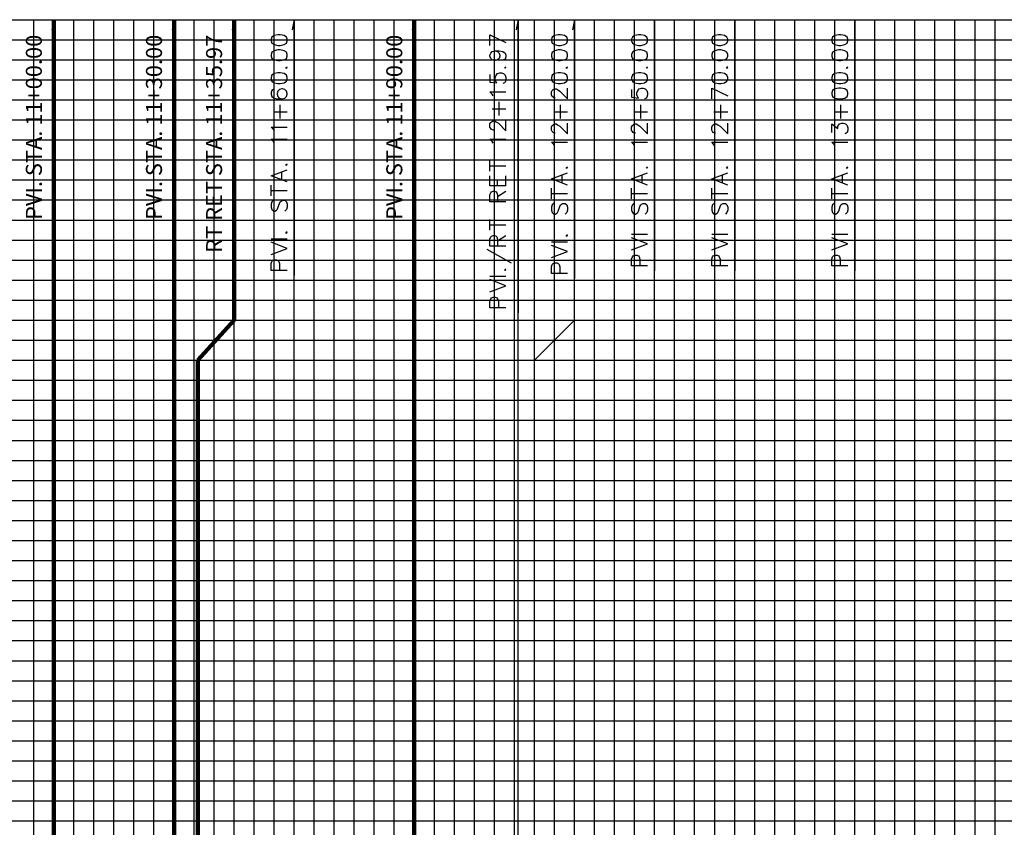
# Model space of a CAD drawing. Units: feet. Extents: x 2033098 to 2053802, y 13689570 to 13695684.
# Drawn here: x 2050691 to 2050937, y 13691896 to 13692097 of the extents above; entities that cross this region are included whole.
import ezdxf

# ---------------------------------------------------------------- set-up
doc = ezdxf.new("R2010")
doc.units = ezdxf.units.FT
doc.header["$MEASUREMENT"] = 0
for name, color, linetype in [('C-PROF-ANNO', 81, 'Continuous'), ('C-PROF-VIEW-GRID-MAJR', 47, 'Continuous'), ('C-PROF-VIEW-GRID-MINR', 49, 'Continuous')]:
    doc.layers.add(name, color=color, linetype=linetype)
doc.styles.add('A_PD-DIMS', font='simplex.shx')
doc.styles.add('SIMPLEX', font='simplex.shx')
doc.dimstyles.new('rw-anot-L80', dxfattribs={"dimtxt": 0.08, "dimasz": 0.1, "dimexe": 0.08, "dimexo": 0.01, "dimgap": 0.02, "dimtad": 0, "dimtih": 1, "dimtoh": 1, "dimdec": 0, "dimrnd": 0.01, "dimzin": 0, "dimdsep": 46, "dimtxsty": 'A_PD-DIMS', "dimcen": 0.08, "dimaunit": 1, "dimadec": 4, "dimazin": 0, "dimtfac": 1, "dimtdec": 0, "dimtofl": 0, "dimtmove": 0, "dimatfit": 3, "dimfxl": 1, "dimtfill": 1, "dimtolj": 1, "dimtzin": 0, "dimarcsym": 0})

msp = doc.modelspace()

# ---------------------------------------------------------------- linework, layer by layer
at = {"layer": 'C-PROF-ANNO', "color": 81, "linetype": 'Continuous', "lineweight": -3}
for p, q in [((2050699.65, 13692097.1), (2050699.15, 13692094.6)), ((2050699.65, 13692097.1), (2050699.65, 13692033.25)), ((2050729.65, 13692097.1), (2050729.15, 13692094.6)), ((2050729.65, 13692097.1), (2050729.65, 13692033.25)), ((2050744.65, 13692097.1), (2050744.15, 13692094.6)), ((2050744.65, 13692097.1), (2050744.65, 13692022.39)), ((2050789.65, 13692097.1), (2050789.15, 13692094.6)), ((2050789.65, 13692097.1), (2050789.65, 13692033.25))]:
    msp.add_line(p, q, dxfattribs=at)
for points in [[(2050759.65, 13692097.1), (2050759.15, 13692094.6)], [(2050759.65, 13692097.1), (2050759.65, 13692033.25)], [(2050759.65, 13691792.21), (2050759.65, 13692097.1)], [(2050815.62, 13692097.1), (2050815.12, 13692094.6)], [(2050815.62, 13692097.1), (2050815.62, 13692023.91)], [(2050815.62, 13691797.07), (2050815.62, 13692097.1)], [(2050829.65, 13692097.1), (2050829.15, 13692094.6)], [(2050829.65, 13692097.1), (2050829.65, 13692032.48)], [(2050829.65, 13692022.1), (2050829.65, 13692097.1)], [(2050849.65, 13692097.1), (2050849.65, 13692034.39)], [(2050849.65, 13691881.46), (2050849.65, 13692097.1)], [(2050869.65, 13692097.1), (2050869.65, 13692034.39)], [(2050869.65, 13691881.46), (2050869.65, 13692097.1)], [(2050899.65, 13692097.1), (2050899.65, 13692034.39)], [(2050899.65, 13691865.23), (2050899.65, 13692097.1)], [(2050754.09, 13692092.78), (2050753.9, 13692092.21)], [(2050753.9, 13692092.21), (2050753.9, 13692091.83)], [(2050753.9, 13692091.83), (2050754.09, 13692091.26)], [(2050754.66, 13692093.16), (2050754.09, 13692092.78)], [(2050755.61, 13692093.35), (2050754.66, 13692093.16)], [(2050756.19, 13692093.35), (2050755.61, 13692093.35)], [(2050757.14, 13692093.16), (2050756.19, 13692093.35)], [(2050757.71, 13692092.78), (2050757.14, 13692093.16)], [(2050757.9, 13692092.21), (2050757.71, 13692092.78)], [(2050757.71, 13692091.26), (2050757.9, 13692091.83)], [(2050757.9, 13692091.83), (2050757.9, 13692092.21)], [(2050808.53, 13692090.69), (2050808.53, 13692093.35)], [(2050808.53, 13692093.35), (2050812.53, 13692091.45)], [(2050824.09, 13692092.78), (2050823.9, 13692092.21)], [(2050823.9, 13692092.21), (2050823.9, 13692091.83)], [(2050823.9, 13692091.83), (2050824.09, 13692091.26)], [(2050824.66, 13692093.16), (2050824.09, 13692092.78)], [(2050825.61, 13692093.35), (2050824.66, 13692093.16)], [(2050826.19, 13692093.35), (2050825.61, 13692093.35)], [(2050827.14, 13692093.16), (2050826.19, 13692093.35)], [(2050827.71, 13692092.78), (2050827.14, 13692093.16)], [(2050827.9, 13692092.21), (2050827.71, 13692092.78)], [(2050827.71, 13692091.26), (2050827.9, 13692091.83)], [(2050827.9, 13692091.83), (2050827.9, 13692092.21)], [(2050844.09, 13692092.78), (2050843.9, 13692092.21)], [(2050843.9, 13692092.21), (2050843.9, 13692091.83)], [(2050843.9, 13692091.83), (2050844.09, 13692091.26)], [(2050844.66, 13692093.16), (2050844.09, 13692092.78)], [(2050845.61, 13692093.35), (2050844.66, 13692093.16)], [(2050846.19, 13692093.35), (2050845.61, 13692093.35)], [(2050847.14, 13692093.16), (2050846.19, 13692093.35)], [(2050847.71, 13692092.78), (2050847.14, 13692093.16)], [(2050847.9, 13692092.21), (2050847.71, 13692092.78)], [(2050847.71, 13692091.26), (2050847.9, 13692091.83)], [(2050847.9, 13692091.83), (2050847.9, 13692092.21)], [(2050864.09, 13692092.78), (2050863.9, 13692092.21)], [(2050863.9, 13692092.21), (2050863.9, 13692091.83)], [(2050863.9, 13692091.83), (2050864.09, 13692091.26)], [(2050864.66, 13692093.16), (2050864.09, 13692092.78)], [(2050865.61, 13692093.35), (2050864.66, 13692093.16)], [(2050866.19, 13692093.35), (2050865.61, 13692093.35)], [(2050867.14, 13692093.16), (2050866.19, 13692093.35)], [(2050867.71, 13692092.78), (2050867.14, 13692093.16)], [(2050867.9, 13692092.21), (2050867.71, 13692092.78)], [(2050867.71, 13692091.26), (2050867.9, 13692091.83)], [(2050867.9, 13692091.83), (2050867.9, 13692092.21)], [(2050894.09, 13692092.78), (2050893.9, 13692092.21)], [(2050893.9, 13692092.21), (2050893.9, 13692091.83)], [(2050893.9, 13692091.83), (2050894.09, 13692091.26)], [(2050894.66, 13692093.16), (2050894.09, 13692092.78)], [(2050895.61, 13692093.35), (2050894.66, 13692093.16)], [(2050896.19, 13692093.35), (2050895.61, 13692093.35)], [(2050897.14, 13692093.16), (2050896.19, 13692093.35)], [(2050897.71, 13692092.78), (2050897.14, 13692093.16)], [(2050897.9, 13692092.21), (2050897.71, 13692092.78)], [(2050897.71, 13692091.26), (2050897.9, 13692091.83)], [(2050897.9, 13692091.83), (2050897.9, 13692092.21)], [(2050754.09, 13692088.97), (2050753.9, 13692088.4)], [(2050754.09, 13692091.26), (2050754.66, 13692090.88)], [(2050754.66, 13692089.35), (2050754.09, 13692088.97)], [(2050754.66, 13692090.88), (2050755.61, 13692090.69)], [(2050755.61, 13692089.54), (2050754.66, 13692089.35)], [(2050755.61, 13692090.69), (2050756.19, 13692090.69)], [(2050756.19, 13692089.54), (2050755.61, 13692089.54)], [(2050756.19, 13692090.69), (2050757.14, 13692090.88)], [(2050757.14, 13692089.35), (2050756.19, 13692089.54)], [(2050757.14, 13692090.88), (2050757.71, 13692091.26)], [(2050757.71, 13692088.97), (2050757.14, 13692089.35)], [(2050757.9, 13692088.4), (2050757.71, 13692088.97)], [(2050808.72, 13692088.78), (2050809.1, 13692089.16)], [(2050809.1, 13692089.16), (2050809.87, 13692089.35)], [(2050809.87, 13692089.35), (2050810.44, 13692089.16)], [(2050809.87, 13692089.35), (2050810.82, 13692089.35)], [(2050810.44, 13692089.16), (2050810.82, 13692088.78)], [(2050810.82, 13692089.35), (2050811.77, 13692089.16)], [(2050811.77, 13692089.16), (2050812.34, 13692088.78)], [(2050824.09, 13692088.97), (2050823.9, 13692088.4)], [(2050824.09, 13692091.26), (2050824.66, 13692090.88)], [(2050824.66, 13692089.35), (2050824.09, 13692088.97)], [(2050824.66, 13692090.88), (2050825.61, 13692090.69)], [(2050825.61, 13692089.54), (2050824.66, 13692089.35)], [(2050825.61, 13692090.69), (2050826.19, 13692090.69)], [(2050826.19, 13692089.54), (2050825.61, 13692089.54)], [(2050826.19, 13692090.69), (2050827.14, 13692090.88)], [(2050827.14, 13692089.35), (2050826.19, 13692089.54)], [(2050827.14, 13692090.88), (2050827.71, 13692091.26)], [(2050827.71, 13692088.97), (2050827.14, 13692089.35)], [(2050827.9, 13692088.4), (2050827.71, 13692088.97)], [(2050844.09, 13692088.97), (2050843.9, 13692088.4)], [(2050844.09, 13692091.26), (2050844.66, 13692090.88)], [(2050844.66, 13692089.35), (2050844.09, 13692088.97)], [(2050844.66, 13692090.88), (2050845.61, 13692090.69)], [(2050845.61, 13692089.54), (2050844.66, 13692089.35)], [(2050845.61, 13692090.69), (2050846.19, 13692090.69)], [(2050846.19, 13692089.54), (2050845.61, 13692089.54)], [(2050846.19, 13692090.69), (2050847.14, 13692090.88)], [(2050847.14, 13692089.35), (2050846.19, 13692089.54)], [(2050847.14, 13692090.88), (2050847.71, 13692091.26)], [(2050847.71, 13692088.97), (2050847.14, 13692089.35)], [(2050847.9, 13692088.4), (2050847.71, 13692088.97)], [(2050864.09, 13692088.97), (2050863.9, 13692088.4)], [(2050864.09, 13692091.26), (2050864.66, 13692090.88)], [(2050864.66, 13692089.35), (2050864.09, 13692088.97)], [(2050864.66, 13692090.88), (2050865.61, 13692090.69)], [(2050865.61, 13692089.54), (2050864.66, 13692089.35)], [(2050865.61, 13692090.69), (2050866.19, 13692090.69)], [(2050866.19, 13692089.54), (2050865.61, 13692089.54)], [(2050866.19, 13692090.69), (2050867.14, 13692090.88)], [(2050867.14, 13692089.35), (2050866.19, 13692089.54)], [(2050867.14, 13692090.88), (2050867.71, 13692091.26)], [(2050867.71, 13692088.97), (2050867.14, 13692089.35)], [(2050867.9, 13692088.4), (2050867.71, 13692088.97)], [(2050894.09, 13692088.97), (2050893.9, 13692088.4)], [(2050894.09, 13692091.26), (2050894.66, 13692090.88)], [(2050894.66, 13692089.35), (2050894.09, 13692088.97)], [(2050894.66, 13692090.88), (2050895.61, 13692090.69)], [(2050895.61, 13692089.54), (2050894.66, 13692089.35)], [(2050895.61, 13692090.69), (2050896.19, 13692090.69)], [(2050896.19, 13692089.54), (2050895.61, 13692089.54)], [(2050896.19, 13692090.69), (2050897.14, 13692090.88)], [(2050897.14, 13692089.35), (2050896.19, 13692089.54)], [(2050897.14, 13692090.88), (2050897.71, 13692091.26)], [(2050897.71, 13692088.97), (2050897.14, 13692089.35)], [(2050897.9, 13692088.4), (2050897.71, 13692088.97)], [(2050753.9, 13692088.4), (2050753.9, 13692088.02)], [(2050753.9, 13692088.02), (2050754.09, 13692087.45)], [(2050754.09, 13692087.45), (2050754.66, 13692087.07)], [(2050754.66, 13692087.07), (2050755.61, 13692086.88)], [(2050755.61, 13692086.88), (2050756.19, 13692086.88)], [(2050756.19, 13692086.88), (2050757.14, 13692087.07)], [(2050757.14, 13692087.07), (2050757.71, 13692087.45)], [(2050757.71, 13692087.45), (2050757.9, 13692088.02)], [(2050757.9, 13692088.02), (2050757.9, 13692088.4)], [(2050808.53, 13692088.21), (2050808.72, 13692088.78)], [(2050808.53, 13692088.02), (2050808.53, 13692088.21)], [(2050808.72, 13692087.45), (2050808.53, 13692088.02)], [(2050809.1, 13692087.07), (2050808.72, 13692087.45)], [(2050809.68, 13692086.88), (2050809.1, 13692087.07)], [(2050809.87, 13692086.88), (2050809.68, 13692086.88)], [(2050810.44, 13692087.07), (2050809.87, 13692086.88)], [(2050810.82, 13692087.45), (2050810.44, 13692087.07)], [(2050810.82, 13692088.78), (2050811.01, 13692088.21)], [(2050811.01, 13692088.02), (2050810.82, 13692087.45)], [(2050811.01, 13692088.21), (2050811.01, 13692088.02)], [(2050812.34, 13692087.26), (2050811.96, 13692087.07)], [(2050812.34, 13692088.78), (2050812.53, 13692088.21)], [(2050812.53, 13692087.83), (2050812.34, 13692087.26)], [(2050812.53, 13692088.21), (2050812.53, 13692087.83)], [(2050823.9, 13692088.4), (2050823.9, 13692088.02)], [(2050823.9, 13692088.02), (2050824.09, 13692087.45)], [(2050824.09, 13692087.45), (2050824.66, 13692087.07)], [(2050824.66, 13692087.07), (2050825.61, 13692086.88)], [(2050825.61, 13692086.88), (2050826.19, 13692086.88)], [(2050826.19, 13692086.88), (2050827.14, 13692087.07)], [(2050827.14, 13692087.07), (2050827.71, 13692087.45)], [(2050827.71, 13692087.45), (2050827.9, 13692088.02)], [(2050827.9, 13692088.02), (2050827.9, 13692088.4)], [(2050843.9, 13692088.4), (2050843.9, 13692088.02)], [(2050843.9, 13692088.02), (2050844.09, 13692087.45)], [(2050844.09, 13692087.45), (2050844.66, 13692087.07)], [(2050844.66, 13692087.07), (2050845.61, 13692086.88)], [(2050845.61, 13692086.88), (2050846.19, 13692086.88)], [(2050846.19, 13692086.88), (2050847.14, 13692087.07)], [(2050847.14, 13692087.07), (2050847.71, 13692087.45)], [(2050847.71, 13692087.45), (2050847.9, 13692088.02)], [(2050847.9, 13692088.02), (2050847.9, 13692088.4)], [(2050863.9, 13692088.4), (2050863.9, 13692088.02)], [(2050863.9, 13692088.02), (2050864.09, 13692087.45)], [(2050864.09, 13692087.45), (2050864.66, 13692087.07)], [(2050864.66, 13692087.07), (2050865.61, 13692086.88)], [(2050865.61, 13692086.88), (2050866.19, 13692086.88)], [(2050866.19, 13692086.88), (2050867.14, 13692087.07)], [(2050867.14, 13692087.07), (2050867.71, 13692087.45)], [(2050867.71, 13692087.45), (2050867.9, 13692088.02)], [(2050867.9, 13692088.02), (2050867.9, 13692088.4)], [(2050893.9, 13692088.4), (2050893.9, 13692088.02)], [(2050893.9, 13692088.02), (2050894.09, 13692087.45)], [(2050894.09, 13692087.45), (2050894.66, 13692087.07)], [(2050894.66, 13692087.07), (2050895.61, 13692086.88)], [(2050895.61, 13692086.88), (2050896.19, 13692086.88)], [(2050896.19, 13692086.88), (2050897.14, 13692087.07)], [(2050897.14, 13692087.07), (2050897.71, 13692087.45)], [(2050897.71, 13692087.45), (2050897.9, 13692088.02)], [(2050897.9, 13692088.02), (2050897.9, 13692088.4)], [(2050757.52, 13692085.16), (2050757.71, 13692084.97)], [(2050757.9, 13692085.16), (2050757.71, 13692085.35)], [(2050757.71, 13692084.97), (2050757.9, 13692085.16)], [(2050812.15, 13692085.16), (2050812.34, 13692084.97)], [(2050812.53, 13692085.16), (2050812.34, 13692085.35)], [(2050812.34, 13692084.97), (2050812.53, 13692085.16)], [(2050827.52, 13692085.16), (2050827.71, 13692084.97)], [(2050827.9, 13692085.16), (2050827.71, 13692085.35)], [(2050827.71, 13692084.97), (2050827.9, 13692085.16)], [(2050847.52, 13692085.16), (2050847.71, 13692084.97)], [(2050847.9, 13692085.16), (2050847.71, 13692085.35)], [(2050847.71, 13692084.97), (2050847.9, 13692085.16)], [(2050867.52, 13692085.16), (2050867.71, 13692084.97)], [(2050867.9, 13692085.16), (2050867.71, 13692085.35)], [(2050867.71, 13692084.97), (2050867.9, 13692085.16)], [(2050897.52, 13692085.16), (2050897.71, 13692084.97)], [(2050897.9, 13692085.16), (2050897.71, 13692085.35)], [(2050897.71, 13692084.97), (2050897.9, 13692085.16)], [(2050754.09, 13692083.26), (2050753.9, 13692082.69)], [(2050753.9, 13692082.69), (2050753.9, 13692082.31)], [(2050753.9, 13692082.31), (2050754.09, 13692081.73)], [(2050754.66, 13692083.64), (2050754.09, 13692083.26)], [(2050754.09, 13692081.73), (2050754.66, 13692081.35)], [(2050755.61, 13692083.83), (2050754.66, 13692083.64)], [(2050756.19, 13692083.83), (2050755.61, 13692083.83)], [(2050757.14, 13692083.64), (2050756.19, 13692083.83)], [(2050757.71, 13692083.26), (2050757.14, 13692083.64)], [(2050757.14, 13692081.35), (2050757.71, 13692081.73)], [(2050757.9, 13692082.69), (2050757.71, 13692083.26)], [(2050757.71, 13692081.73), (2050757.9, 13692082.31)], [(2050757.9, 13692082.31), (2050757.9, 13692082.69)], [(2050808.53, 13692083.45), (2050808.53, 13692081.54)], [(2050808.53, 13692081.54), (2050810.25, 13692081.35)], [(2050809.87, 13692082.69), (2050810.06, 13692083.26)], [(2050809.87, 13692082.12), (2050809.87, 13692082.69)], [(2050810.06, 13692081.54), (2050809.87, 13692082.12)], [(2050810.06, 13692083.26), (2050810.44, 13692083.64)], [(2050810.25, 13692081.35), (2050810.06, 13692081.54)], [(2050810.44, 13692083.64), (2050811.01, 13692083.83)], [(2050811.01, 13692083.83), (2050811.39, 13692083.83)], [(2050811.39, 13692083.83), (2050811.96, 13692083.64)], [(2050811.96, 13692083.64), (2050812.34, 13692083.26)], [(2050812.34, 13692081.54), (2050812.15, 13692081.35)], [(2050812.34, 13692083.26), (2050812.53, 13692082.69)], [(2050812.53, 13692082.12), (2050812.34, 13692081.54)], [(2050812.53, 13692082.69), (2050812.53, 13692082.12)], [(2050824.09, 13692083.26), (2050823.9, 13692082.69)], [(2050823.9, 13692082.69), (2050823.9, 13692082.31)], [(2050823.9, 13692082.31), (2050824.09, 13692081.73)], [(2050824.66, 13692083.64), (2050824.09, 13692083.26)], [(2050824.09, 13692081.73), (2050824.66, 13692081.35)], [(2050825.61, 13692083.83), (2050824.66, 13692083.64)], [(2050826.19, 13692083.83), (2050825.61, 13692083.83)], [(2050827.14, 13692083.64), (2050826.19, 13692083.83)], [(2050827.71, 13692083.26), (2050827.14, 13692083.64)], [(2050827.14, 13692081.35), (2050827.71, 13692081.73)], [(2050827.9, 13692082.69), (2050827.71, 13692083.26)], [(2050827.71, 13692081.73), (2050827.9, 13692082.31)], [(2050827.9, 13692082.31), (2050827.9, 13692082.69)], [(2050844.09, 13692083.26), (2050843.9, 13692082.69)], [(2050843.9, 13692082.69), (2050843.9, 13692082.31)], [(2050843.9, 13692082.31), (2050844.09, 13692081.73)], [(2050844.66, 13692083.64), (2050844.09, 13692083.26)], [(2050844.09, 13692081.73), (2050844.66, 13692081.35)], [(2050845.61, 13692083.83), (2050844.66, 13692083.64)], [(2050846.19, 13692083.83), (2050845.61, 13692083.83)], [(2050847.14, 13692083.64), (2050846.19, 13692083.83)], [(2050847.71, 13692083.26), (2050847.14, 13692083.64)], [(2050847.14, 13692081.35), (2050847.71, 13692081.73)], [(2050847.9, 13692082.69), (2050847.71, 13692083.26)], [(2050847.71, 13692081.73), (2050847.9, 13692082.31)], [(2050847.9, 13692082.31), (2050847.9, 13692082.69)], [(2050864.09, 13692083.26), (2050863.9, 13692082.69)], [(2050863.9, 13692082.69), (2050863.9, 13692082.31)], [(2050863.9, 13692082.31), (2050864.09, 13692081.73)], [(2050864.66, 13692083.64), (2050864.09, 13692083.26)], [(2050864.09, 13692081.73), (2050864.66, 13692081.35)], [(2050865.61, 13692083.83), (2050864.66, 13692083.64)], [(2050866.19, 13692083.83), (2050865.61, 13692083.83)], [(2050867.14, 13692083.64), (2050866.19, 13692083.83)], [(2050867.71, 13692083.26), (2050867.14, 13692083.64)], [(2050867.14, 13692081.35), (2050867.71, 13692081.73)], [(2050867.9, 13692082.69), (2050867.71, 13692083.26)], [(2050867.71, 13692081.73), (2050867.9, 13692082.31)], [(2050867.9, 13692082.31), (2050867.9, 13692082.69)], [(2050894.09, 13692083.26), (2050893.9, 13692082.69)], [(2050893.9, 13692082.69), (2050893.9, 13692082.31)], [(2050893.9, 13692082.31), (2050894.09, 13692081.73)], [(2050894.66, 13692083.64), (2050894.09, 13692083.26)], [(2050894.09, 13692081.73), (2050894.66, 13692081.35)], [(2050895.61, 13692083.83), (2050894.66, 13692083.64)], [(2050896.19, 13692083.83), (2050895.61, 13692083.83)], [(2050897.14, 13692083.64), (2050896.19, 13692083.83)], [(2050897.71, 13692083.26), (2050897.14, 13692083.64)], [(2050897.14, 13692081.35), (2050897.71, 13692081.73)], [(2050897.9, 13692082.69), (2050897.71, 13692083.26)], [(2050897.71, 13692081.73), (2050897.9, 13692082.31)], [(2050897.9, 13692082.31), (2050897.9, 13692082.69)], [(2050754.09, 13692079.45), (2050753.9, 13692078.88)], [(2050754.47, 13692079.64), (2050754.09, 13692079.45)], [(2050754.66, 13692081.35), (2050755.61, 13692081.16)], [(2050755.61, 13692079.26), (2050755.42, 13692078.69)], [(2050755.61, 13692081.16), (2050756.19, 13692081.16)], [(2050756, 13692079.64), (2050755.61, 13692079.26)], [(2050756.57, 13692079.83), (2050756, 13692079.64)], [(2050756.19, 13692081.16), (2050757.14, 13692081.35)], [(2050756.76, 13692079.83), (2050756.57, 13692079.83)], [(2050757.33, 13692079.64), (2050756.76, 13692079.83)], [(2050757.71, 13692079.26), (2050757.33, 13692079.64)], [(2050757.9, 13692078.69), (2050757.71, 13692079.26)], [(2050809.1, 13692078.5), (2050808.53, 13692079.07)], [(2050808.53, 13692079.07), (2050812.53, 13692079.07)], [(2050812.15, 13692081.35), (2050811.77, 13692081.16)], [(2050823.9, 13692079.07), (2050824.09, 13692079.45)], [(2050823.9, 13692078.31), (2050823.9, 13692079.07)], [(2050824.09, 13692079.45), (2050824.28, 13692079.64)], [(2050824.28, 13692079.64), (2050824.66, 13692079.83)], [(2050824.66, 13692081.35), (2050825.61, 13692081.16)], [(2050824.66, 13692079.83), (2050825.04, 13692079.83)], [(2050825.04, 13692079.83), (2050825.42, 13692079.64)], [(2050825.42, 13692079.64), (2050826, 13692079.26)], [(2050825.61, 13692081.16), (2050826.19, 13692081.16)], [(2050826, 13692079.26), (2050827.9, 13692077.35)], [(2050826.19, 13692081.16), (2050827.14, 13692081.35)], [(2050827.9, 13692077.35), (2050827.9, 13692080.02)], [(2050843.9, 13692079.64), (2050843.9, 13692077.73)], [(2050844.66, 13692081.35), (2050845.61, 13692081.16)], [(2050845.23, 13692078.88), (2050845.42, 13692079.45)], [(2050845.42, 13692079.45), (2050845.8, 13692079.83)], [(2050845.61, 13692081.16), (2050846.19, 13692081.16)], [(2050845.8, 13692079.83), (2050846.38, 13692080.02)], [(2050846.19, 13692081.16), (2050847.14, 13692081.35)], [(2050846.38, 13692080.02), (2050846.76, 13692080.02)], [(2050846.76, 13692080.02), (2050847.33, 13692079.83)], [(2050847.33, 13692079.83), (2050847.71, 13692079.45)], [(2050847.71, 13692079.45), (2050847.9, 13692078.88)], [(2050863.9, 13692077.35), (2050863.9, 13692080.02)], [(2050863.9, 13692080.02), (2050867.9, 13692078.12)], [(2050864.66, 13692081.35), (2050865.61, 13692081.16)], [(2050865.61, 13692081.16), (2050866.19, 13692081.16)], [(2050866.19, 13692081.16), (2050867.14, 13692081.35)], [(2050894.09, 13692079.45), (2050893.9, 13692078.88)], [(2050894.66, 13692079.83), (2050894.09, 13692079.45)], [(2050894.66, 13692081.35), (2050895.61, 13692081.16)], [(2050895.61, 13692080.02), (2050894.66, 13692079.83)], [(2050895.61, 13692081.16), (2050896.19, 13692081.16)], [(2050896.19, 13692080.02), (2050895.61, 13692080.02)], [(2050896.19, 13692081.16), (2050897.14, 13692081.35)], [(2050897.14, 13692079.83), (2050896.19, 13692080.02)], [(2050897.71, 13692079.45), (2050897.14, 13692079.83)], [(2050897.9, 13692078.88), (2050897.71, 13692079.45)], [(2050753.9, 13692078.88), (2050753.9, 13692078.5)], [(2050753.9, 13692078.5), (2050754.09, 13692077.92)], [(2050754.09, 13692077.92), (2050754.66, 13692077.54)], [(2050754.66, 13692077.54), (2050755.61, 13692077.35)], [(2050755.42, 13692078.69), (2050755.42, 13692078.5)], [(2050755.42, 13692078.5), (2050755.61, 13692077.92)], [(2050755.61, 13692077.92), (2050756, 13692077.54)], [(2050755.61, 13692077.35), (2050756.57, 13692077.35)], [(2050756, 13692077.54), (2050756.57, 13692077.35)], [(2050756.57, 13692077.35), (2050757.33, 13692077.54)], [(2050757.33, 13692077.54), (2050757.71, 13692077.92)], [(2050757.71, 13692077.92), (2050757.9, 13692078.5)], [(2050757.9, 13692078.5), (2050757.9, 13692078.69)], [(2050809.3, 13692078.12), (2050809.1, 13692078.5)], [(2050810.82, 13692073.16), (2050810.82, 13692076.59)], [(2050824.09, 13692077.92), (2050823.9, 13692078.31)], [(2050824.28, 13692077.73), (2050824.09, 13692077.92)], [(2050824.66, 13692077.54), (2050824.28, 13692077.73)], [(2050824.85, 13692077.54), (2050824.66, 13692077.54)], [(2050843.9, 13692077.73), (2050845.61, 13692077.54)], [(2050845.23, 13692078.31), (2050845.23, 13692078.88)], [(2050845.42, 13692077.73), (2050845.23, 13692078.31)], [(2050845.61, 13692077.54), (2050845.42, 13692077.73)], [(2050847.52, 13692077.54), (2050847.14, 13692077.35)], [(2050847.71, 13692077.73), (2050847.52, 13692077.54)], [(2050847.9, 13692078.31), (2050847.71, 13692077.73)], [(2050847.9, 13692078.88), (2050847.9, 13692078.31)], [(2050893.9, 13692078.88), (2050893.9, 13692078.5)], [(2050893.9, 13692078.5), (2050894.09, 13692077.92)], [(2050894.09, 13692077.92), (2050894.66, 13692077.54)], [(2050894.66, 13692077.54), (2050895.61, 13692077.35)], [(2050895.61, 13692077.35), (2050896.19, 13692077.35)], [(2050896.19, 13692077.35), (2050897.14, 13692077.54)], [(2050897.14, 13692077.54), (2050897.71, 13692077.92)], [(2050897.71, 13692077.92), (2050897.9, 13692078.5)], [(2050897.9, 13692078.5), (2050897.9, 13692078.88)], [(2050754.47, 13692074.12), (2050757.9, 13692074.12)], [(2050756.19, 13692072.4), (2050756.19, 13692075.83)], [(2050809.1, 13692074.88), (2050812.53, 13692074.88)], [(2050824.47, 13692074.12), (2050827.9, 13692074.12)], [(2050826.19, 13692072.4), (2050826.19, 13692075.83)], [(2050844.47, 13692074.12), (2050847.9, 13692074.12)], [(2050846.19, 13692072.4), (2050846.19, 13692075.83)], [(2050864.47, 13692074.12), (2050867.9, 13692074.12)], [(2050866.19, 13692072.4), (2050866.19, 13692075.83)], [(2050894.47, 13692074.12), (2050897.9, 13692074.12)], [(2050896.19, 13692072.4), (2050896.19, 13692075.83)], [(2050808.72, 13692071.45), (2050808.91, 13692071.64)], [(2050808.91, 13692071.64), (2050809.3, 13692071.83)], [(2050809.3, 13692071.83), (2050809.68, 13692071.83)], [(2050809.68, 13692071.83), (2050810.06, 13692071.64)], [(2050810.06, 13692071.64), (2050810.63, 13692071.26)], [(2050812.53, 13692069.35), (2050812.53, 13692072.02)], [(2050754.47, 13692069.73), (2050753.9, 13692070.31)], [(2050753.9, 13692070.31), (2050757.9, 13692070.31)], [(2050754.66, 13692069.35), (2050754.47, 13692069.73)], [(2050808.53, 13692071.07), (2050808.72, 13692071.45)], [(2050808.53, 13692070.31), (2050808.53, 13692071.07)], [(2050808.72, 13692069.92), (2050808.53, 13692070.31)], [(2050808.91, 13692069.73), (2050808.72, 13692069.92)], [(2050809.3, 13692069.54), (2050808.91, 13692069.73)], [(2050809.49, 13692069.54), (2050809.3, 13692069.54)], [(2050810.63, 13692071.26), (2050812.53, 13692069.35)], [(2050823.9, 13692070.31), (2050824.09, 13692070.69)], [(2050823.9, 13692069.54), (2050823.9, 13692070.31)], [(2050824.09, 13692069.16), (2050823.9, 13692069.54)], [(2050824.09, 13692070.69), (2050824.28, 13692070.88)], [(2050824.28, 13692068.97), (2050824.09, 13692069.16)], [(2050824.28, 13692070.88), (2050824.66, 13692071.07)], [(2050824.66, 13692071.07), (2050825.04, 13692071.07)], [(2050825.04, 13692071.07), (2050825.42, 13692070.88)], [(2050825.42, 13692070.88), (2050826, 13692070.5)], [(2050826, 13692070.5), (2050827.9, 13692068.59)], [(2050827.9, 13692068.59), (2050827.9, 13692071.26)], [(2050843.9, 13692070.31), (2050844.09, 13692070.69)], [(2050843.9, 13692069.54), (2050843.9, 13692070.31)], [(2050844.09, 13692069.16), (2050843.9, 13692069.54)], [(2050844.09, 13692070.69), (2050844.28, 13692070.88)], [(2050844.28, 13692068.97), (2050844.09, 13692069.16)], [(2050844.28, 13692070.88), (2050844.66, 13692071.07)], [(2050844.66, 13692071.07), (2050845.04, 13692071.07)], [(2050845.04, 13692071.07), (2050845.42, 13692070.88)], [(2050845.42, 13692070.88), (2050846, 13692070.5)], [(2050846, 13692070.5), (2050847.9, 13692068.59)], [(2050847.9, 13692068.59), (2050847.9, 13692071.26)], [(2050863.9, 13692070.31), (2050864.09, 13692070.69)], [(2050863.9, 13692069.54), (2050863.9, 13692070.31)], [(2050864.09, 13692069.16), (2050863.9, 13692069.54)], [(2050864.09, 13692070.69), (2050864.28, 13692070.88)], [(2050864.28, 13692068.97), (2050864.09, 13692069.16)], [(2050864.28, 13692070.88), (2050864.66, 13692071.07)], [(2050864.66, 13692071.07), (2050865.04, 13692071.07)], [(2050865.04, 13692071.07), (2050865.42, 13692070.88)], [(2050865.42, 13692070.88), (2050866, 13692070.5)], [(2050866, 13692070.5), (2050867.9, 13692068.59)], [(2050867.9, 13692068.59), (2050867.9, 13692071.26)], [(2050893.9, 13692068.97), (2050893.9, 13692071.07)], [(2050893.9, 13692071.07), (2050895.42, 13692069.92)], [(2050895.42, 13692070.5), (2050895.61, 13692070.88)], [(2050895.42, 13692069.92), (2050895.42, 13692070.5)], [(2050895.61, 13692070.88), (2050895.8, 13692071.07)], [(2050895.8, 13692071.07), (2050896.38, 13692071.26)], [(2050896.38, 13692071.26), (2050896.76, 13692071.26)], [(2050896.76, 13692071.26), (2050897.33, 13692071.07)], [(2050897.33, 13692071.07), (2050897.71, 13692070.69)], [(2050897.71, 13692070.69), (2050897.9, 13692070.12)], [(2050897.9, 13692069.54), (2050897.71, 13692068.97)], [(2050897.9, 13692070.12), (2050897.9, 13692069.54)], [(2050754.47, 13692066.69), (2050753.9, 13692067.26)], [(2050753.9, 13692067.26), (2050757.9, 13692067.26)], [(2050754.66, 13692066.31), (2050754.47, 13692066.69)], [(2050809.1, 13692066.69), (2050808.53, 13692067.26)], [(2050808.53, 13692067.26), (2050812.53, 13692067.26)], [(2050809.3, 13692066.31), (2050809.1, 13692066.69)], [(2050824.66, 13692068.78), (2050824.28, 13692068.97)], [(2050824.85, 13692068.78), (2050824.66, 13692068.78)], [(2050844.66, 13692068.78), (2050844.28, 13692068.97)], [(2050844.85, 13692068.78), (2050844.66, 13692068.78)], [(2050864.66, 13692068.78), (2050864.28, 13692068.97)], [(2050864.85, 13692068.78), (2050864.66, 13692068.78)], [(2050897.52, 13692068.78), (2050897.14, 13692068.59)], [(2050897.71, 13692068.97), (2050897.52, 13692068.78)], [(2050824.47, 13692065.92), (2050823.9, 13692066.5)], [(2050823.9, 13692066.5), (2050827.9, 13692066.5)], [(2050824.66, 13692065.54), (2050824.47, 13692065.92)], [(2050844.47, 13692065.92), (2050843.9, 13692066.5)], [(2050843.9, 13692066.5), (2050847.9, 13692066.5)], [(2050844.66, 13692065.54), (2050844.47, 13692065.92)], [(2050864.47, 13692065.92), (2050863.9, 13692066.5)], [(2050863.9, 13692066.5), (2050867.9, 13692066.5)], [(2050864.66, 13692065.54), (2050864.47, 13692065.92)], [(2050894.47, 13692065.92), (2050893.9, 13692066.5)], [(2050893.9, 13692066.5), (2050897.9, 13692066.5)], [(2050894.66, 13692065.54), (2050894.47, 13692065.92)], [(2050808.53, 13692059.26), (2050808.53, 13692061.92)], [(2050753.9, 13692058.12), (2050757.9, 13692059.64)], [(2050757.52, 13692060.97), (2050757.71, 13692060.78)], [(2050757.9, 13692060.97), (2050757.71, 13692061.16)], [(2050757.71, 13692060.78), (2050757.9, 13692060.97)], [(2050808.53, 13692060.59), (2050812.53, 13692060.59)], [(2050827.52, 13692060.21), (2050827.71, 13692060.02)], [(2050827.9, 13692060.21), (2050827.71, 13692060.4)], [(2050827.71, 13692060.02), (2050827.9, 13692060.21)], [(2050847.52, 13692060.21), (2050847.71, 13692060.02)], [(2050847.9, 13692060.21), (2050847.71, 13692060.4)], [(2050847.71, 13692060.02), (2050847.9, 13692060.21)], [(2050867.52, 13692060.21), (2050867.71, 13692060.02)], [(2050867.9, 13692060.21), (2050867.71, 13692060.4)], [(2050867.71, 13692060.02), (2050867.9, 13692060.21)], [(2050897.52, 13692060.21), (2050897.71, 13692060.02)], [(2050897.9, 13692060.21), (2050897.71, 13692060.4)], [(2050897.71, 13692060.02), (2050897.9, 13692060.21)], [(2050757.9, 13692056.59), (2050753.9, 13692058.12)], [(2050756.57, 13692057.16), (2050756.57, 13692059.07)], [(2050808.53, 13692055.64), (2050808.53, 13692058.12)], [(2050810.44, 13692055.64), (2050810.44, 13692057.16)], [(2050812.53, 13692055.64), (2050812.53, 13692058.12)], [(2050823.9, 13692057.35), (2050827.9, 13692058.88)], [(2050827.9, 13692055.83), (2050823.9, 13692057.35)], [(2050826.57, 13692056.4), (2050826.57, 13692058.31)], [(2050843.9, 13692057.35), (2050847.9, 13692058.88)], [(2050847.9, 13692055.83), (2050843.9, 13692057.35)], [(2050846.57, 13692056.4), (2050846.57, 13692058.31)], [(2050863.9, 13692057.35), (2050867.9, 13692058.88)], [(2050867.9, 13692055.83), (2050863.9, 13692057.35)], [(2050866.57, 13692056.4), (2050866.57, 13692058.31)], [(2050893.9, 13692057.35), (2050897.9, 13692058.88)], [(2050897.9, 13692055.83), (2050893.9, 13692057.35)], [(2050896.57, 13692056.4), (2050896.57, 13692058.31)], [(2050753.9, 13692053.16), (2050753.9, 13692055.83)], [(2050753.9, 13692054.5), (2050757.9, 13692054.5)], [(2050812.53, 13692055.64), (2050808.53, 13692055.64)], [(2050823.9, 13692052.4), (2050823.9, 13692055.07)], [(2050843.9, 13692052.4), (2050843.9, 13692055.07)], [(2050863.9, 13692052.4), (2050863.9, 13692055.07)], [(2050893.9, 13692052.4), (2050893.9, 13692055.07)], [(2050754.47, 13692052.02), (2050754.09, 13692051.64)], [(2050756.38, 13692051.83), (2050756.76, 13692052.02)], [(2050756.76, 13692052.02), (2050757.33, 13692052.02)], [(2050757.33, 13692052.02), (2050757.71, 13692051.64)], [(2050808.53, 13692053.35), (2050808.72, 13692053.92)], [(2050808.53, 13692051.64), (2050808.53, 13692053.35)], [(2050808.72, 13692053.92), (2050808.91, 13692054.12)], [(2050808.91, 13692054.12), (2050809.3, 13692054.31)], [(2050809.3, 13692054.31), (2050809.68, 13692054.31)], [(2050809.68, 13692054.31), (2050810.06, 13692054.12)], [(2050810.06, 13692054.12), (2050810.25, 13692053.92)], [(2050810.25, 13692053.92), (2050810.44, 13692053.35)], [(2050810.44, 13692052.97), (2050812.53, 13692054.31)], [(2050810.44, 13692053.35), (2050810.44, 13692051.64)], [(2050823.9, 13692053.73), (2050827.9, 13692053.73)], [(2050843.9, 13692053.73), (2050847.9, 13692053.73)], [(2050863.9, 13692053.73), (2050867.9, 13692053.73)], [(2050893.9, 13692053.73), (2050897.9, 13692053.73)], [(2050754.09, 13692051.64), (2050753.9, 13692051.07)], [(2050753.9, 13692051.07), (2050753.9, 13692050.31)], [(2050753.9, 13692050.31), (2050754.09, 13692049.73)], [(2050754.09, 13692049.73), (2050754.47, 13692049.35)], [(2050754.85, 13692049.35), (2050755.23, 13692049.54)], [(2050755.23, 13692049.54), (2050755.42, 13692049.73)], [(2050755.42, 13692049.73), (2050755.61, 13692050.12)], [(2050755.61, 13692050.12), (2050756, 13692051.26)], [(2050756, 13692051.26), (2050756.19, 13692051.64)], [(2050756.19, 13692051.64), (2050756.38, 13692051.83)], [(2050757.71, 13692049.73), (2050757.33, 13692049.35)], [(2050757.71, 13692051.64), (2050757.9, 13692051.07)], [(2050757.9, 13692050.31), (2050757.71, 13692049.73)], [(2050757.9, 13692051.07), (2050757.9, 13692050.31)], [(2050812.53, 13692051.64), (2050808.53, 13692051.64)], [(2050824.09, 13692050.88), (2050823.9, 13692050.31)], [(2050823.9, 13692050.31), (2050823.9, 13692049.54)], [(2050823.9, 13692049.54), (2050824.09, 13692048.97)], [(2050824.47, 13692051.26), (2050824.09, 13692050.88)], [(2050825.61, 13692049.35), (2050826, 13692050.5)], [(2050826, 13692050.5), (2050826.19, 13692050.88)], [(2050826.19, 13692050.88), (2050826.38, 13692051.07)], [(2050826.38, 13692051.07), (2050826.76, 13692051.26)], [(2050826.76, 13692051.26), (2050827.33, 13692051.26)], [(2050827.33, 13692051.26), (2050827.71, 13692050.88)], [(2050827.71, 13692050.88), (2050827.9, 13692050.31)], [(2050827.9, 13692049.54), (2050827.71, 13692048.97)], [(2050827.9, 13692050.31), (2050827.9, 13692049.54)], [(2050844.09, 13692050.88), (2050843.9, 13692050.31)], [(2050843.9, 13692050.31), (2050843.9, 13692049.54)], [(2050843.9, 13692049.54), (2050844.09, 13692048.97)], [(2050844.47, 13692051.26), (2050844.09, 13692050.88)], [(2050845.61, 13692049.35), (2050846, 13692050.5)], [(2050846, 13692050.5), (2050846.19, 13692050.88)], [(2050846.19, 13692050.88), (2050846.38, 13692051.07)], [(2050846.38, 13692051.07), (2050846.76, 13692051.26)], [(2050846.76, 13692051.26), (2050847.33, 13692051.26)], [(2050847.33, 13692051.26), (2050847.71, 13692050.88)], [(2050847.71, 13692050.88), (2050847.9, 13692050.31)], [(2050847.9, 13692049.54), (2050847.71, 13692048.97)], [(2050847.9, 13692050.31), (2050847.9, 13692049.54)], [(2050864.09, 13692050.88), (2050863.9, 13692050.31)], [(2050863.9, 13692050.31), (2050863.9, 13692049.54)], [(2050863.9, 13692049.54), (2050864.09, 13692048.97)], [(2050864.47, 13692051.26), (2050864.09, 13692050.88)], [(2050865.61, 13692049.35), (2050866, 13692050.5)], [(2050866, 13692050.5), (2050866.19, 13692050.88)], [(2050866.19, 13692050.88), (2050866.38, 13692051.07)], [(2050866.38, 13692051.07), (2050866.76, 13692051.26)], [(2050866.76, 13692051.26), (2050867.33, 13692051.26)], [(2050867.33, 13692051.26), (2050867.71, 13692050.88)], [(2050867.71, 13692050.88), (2050867.9, 13692050.31)], [(2050867.9, 13692049.54), (2050867.71, 13692048.97)], [(2050867.9, 13692050.31), (2050867.9, 13692049.54)], [(2050894.09, 13692050.88), (2050893.9, 13692050.31)], [(2050893.9, 13692050.31), (2050893.9, 13692049.54)], [(2050893.9, 13692049.54), (2050894.09, 13692048.97)], [(2050894.47, 13692051.26), (2050894.09, 13692050.88)], [(2050895.61, 13692049.35), (2050896, 13692050.5)], [(2050896, 13692050.5), (2050896.19, 13692050.88)], [(2050896.19, 13692050.88), (2050896.38, 13692051.07)], [(2050896.38, 13692051.07), (2050896.76, 13692051.26)], [(2050896.76, 13692051.26), (2050897.33, 13692051.26)], [(2050897.33, 13692051.26), (2050897.71, 13692050.88)], [(2050897.71, 13692050.88), (2050897.9, 13692050.31)], [(2050897.9, 13692049.54), (2050897.71, 13692048.97)], [(2050897.9, 13692050.31), (2050897.9, 13692049.54)], [(2050754.47, 13692049.35), (2050754.85, 13692049.35)], [(2050808.53, 13692044.59), (2050808.53, 13692047.26)], [(2050824.09, 13692048.97), (2050824.47, 13692048.59)], [(2050824.47, 13692048.59), (2050824.85, 13692048.59)], [(2050824.85, 13692048.59), (2050825.23, 13692048.78)], [(2050825.23, 13692048.78), (2050825.42, 13692048.97)], [(2050825.42, 13692048.97), (2050825.61, 13692049.35)], [(2050827.71, 13692048.97), (2050827.33, 13692048.59)], [(2050844.09, 13692048.97), (2050844.47, 13692048.59)], [(2050844.47, 13692048.59), (2050844.85, 13692048.59)], [(2050844.85, 13692048.59), (2050845.23, 13692048.78)], [(2050845.23, 13692048.78), (2050845.42, 13692048.97)], [(2050845.42, 13692048.97), (2050845.61, 13692049.35)], [(2050847.71, 13692048.97), (2050847.33, 13692048.59)], [(2050864.09, 13692048.97), (2050864.47, 13692048.59)], [(2050864.47, 13692048.59), (2050864.85, 13692048.59)], [(2050864.85, 13692048.59), (2050865.23, 13692048.78)], [(2050865.23, 13692048.78), (2050865.42, 13692048.97)], [(2050865.42, 13692048.97), (2050865.61, 13692049.35)], [(2050867.71, 13692048.97), (2050867.33, 13692048.59)], [(2050894.09, 13692048.97), (2050894.47, 13692048.59)], [(2050894.47, 13692048.59), (2050894.85, 13692048.59)], [(2050894.85, 13692048.59), (2050895.23, 13692048.78)], [(2050895.23, 13692048.78), (2050895.42, 13692048.97)], [(2050895.42, 13692048.97), (2050895.61, 13692049.35)], [(2050897.71, 13692048.97), (2050897.33, 13692048.59)], [(2050808.53, 13692045.92), (2050812.53, 13692045.92)], [(2050757.9, 13692042.31), (2050753.9, 13692042.31)], [(2050757.52, 13692044.02), (2050757.71, 13692043.83)], [(2050757.9, 13692044.02), (2050757.71, 13692044.21)], [(2050757.71, 13692043.83), (2050757.9, 13692044.02)], [(2050808.53, 13692042.31), (2050808.72, 13692042.88)], [(2050808.53, 13692040.59), (2050808.53, 13692042.31)], [(2050808.72, 13692042.88), (2050808.91, 13692043.07)], [(2050808.91, 13692043.07), (2050809.3, 13692043.26)], [(2050809.3, 13692043.26), (2050809.68, 13692043.26)], [(2050809.68, 13692043.26), (2050810.06, 13692043.07)], [(2050810.06, 13692043.07), (2050810.25, 13692042.88)], [(2050810.25, 13692042.88), (2050810.44, 13692042.31)], [(2050810.44, 13692041.92), (2050812.53, 13692043.26)], [(2050810.44, 13692042.31), (2050810.44, 13692040.59)], [(2050827.52, 13692043.26), (2050827.71, 13692043.07)], [(2050827.9, 13692043.26), (2050827.71, 13692043.45)], [(2050827.71, 13692043.07), (2050827.9, 13692043.26)], [(2050847.9, 13692043.45), (2050843.9, 13692043.45)], [(2050847.9, 13692041.16), (2050843.9, 13692042.69)], [(2050867.9, 13692043.45), (2050863.9, 13692043.45)], [(2050867.9, 13692041.16), (2050863.9, 13692042.69)], [(2050897.9, 13692043.45), (2050893.9, 13692043.45)], [(2050897.9, 13692041.16), (2050893.9, 13692042.69)], [(2050757.9, 13692040.02), (2050753.9, 13692041.54)], [(2050753.9, 13692038.5), (2050757.9, 13692040.02)], [(2050807.77, 13692039.83), (2050813.87, 13692036.4)], [(2050812.53, 13692040.59), (2050808.53, 13692040.59)], [(2050827.9, 13692041.54), (2050823.9, 13692041.54)], [(2050827.9, 13692039.26), (2050823.9, 13692040.78)], [(2050843.9, 13692039.64), (2050847.9, 13692041.16)], [(2050863.9, 13692039.64), (2050867.9, 13692041.16)], [(2050893.9, 13692039.64), (2050897.9, 13692041.16)], [(2050823.9, 13692037.73), (2050827.9, 13692039.26)], [(2050843.9, 13692037.35), (2050844.09, 13692037.92)], [(2050843.9, 13692035.64), (2050843.9, 13692037.35)], [(2050844.09, 13692037.92), (2050844.28, 13692038.12)], [(2050844.28, 13692038.12), (2050844.66, 13692038.31)], [(2050844.66, 13692038.31), (2050845.23, 13692038.31)], [(2050845.23, 13692038.31), (2050845.61, 13692038.12)], [(2050845.61, 13692038.12), (2050845.8, 13692037.92)], [(2050845.8, 13692037.92), (2050846, 13692037.35)], [(2050846, 13692037.35), (2050846, 13692035.64)], [(2050863.9, 13692037.35), (2050864.09, 13692037.92)], [(2050863.9, 13692035.64), (2050863.9, 13692037.35)], [(2050864.09, 13692037.92), (2050864.28, 13692038.12)], [(2050864.28, 13692038.12), (2050864.66, 13692038.31)], [(2050864.66, 13692038.31), (2050865.23, 13692038.31)], [(2050865.23, 13692038.31), (2050865.61, 13692038.12)], [(2050865.61, 13692038.12), (2050865.8, 13692037.92)], [(2050865.8, 13692037.92), (2050866, 13692037.35)], [(2050866, 13692037.35), (2050866, 13692035.64)], [(2050893.9, 13692037.35), (2050894.09, 13692037.92)], [(2050893.9, 13692035.64), (2050893.9, 13692037.35)], [(2050894.09, 13692037.92), (2050894.28, 13692038.12)], [(2050894.28, 13692038.12), (2050894.66, 13692038.31)], [(2050894.66, 13692038.31), (2050895.23, 13692038.31)], [(2050895.23, 13692038.31), (2050895.61, 13692038.12)], [(2050895.61, 13692038.12), (2050895.8, 13692037.92)], [(2050895.8, 13692037.92), (2050896, 13692037.35)], [(2050896, 13692037.35), (2050896, 13692035.64)], [(2050753.9, 13692036.21), (2050754.09, 13692036.78)], [(2050753.9, 13692034.5), (2050753.9, 13692036.21)], [(2050754.09, 13692036.78), (2050754.28, 13692036.97)], [(2050754.28, 13692036.97), (2050754.66, 13692037.16)], [(2050754.66, 13692037.16), (2050755.23, 13692037.16)], [(2050755.23, 13692037.16), (2050755.61, 13692036.97)], [(2050755.61, 13692036.97), (2050755.8, 13692036.78)], [(2050755.8, 13692036.78), (2050756, 13692036.21)], [(2050756, 13692036.21), (2050756, 13692034.5)], [(2050812.53, 13692034.69), (2050812.34, 13692034.88)], [(2050823.9, 13692035.45), (2050824.09, 13692036.02)], [(2050823.9, 13692033.73), (2050823.9, 13692035.45)], [(2050824.09, 13692036.02), (2050824.28, 13692036.21)], [(2050824.28, 13692036.21), (2050824.66, 13692036.4)], [(2050824.66, 13692036.4), (2050825.23, 13692036.4)], [(2050825.23, 13692036.4), (2050825.61, 13692036.21)], [(2050825.61, 13692036.21), (2050825.8, 13692036.02)], [(2050825.8, 13692036.02), (2050826, 13692035.45)], [(2050826, 13692035.45), (2050826, 13692033.73)], [(2050847.9, 13692035.64), (2050843.9, 13692035.64)], [(2050867.9, 13692035.64), (2050863.9, 13692035.64)], [(2050897.9, 13692035.64), (2050893.9, 13692035.64)], [(2050757.9, 13692034.5), (2050753.9, 13692034.5)], [(2050812.53, 13692032.97), (2050808.53, 13692032.97)], [(2050812.15, 13692034.69), (2050812.34, 13692034.5)], [(2050812.34, 13692034.5), (2050812.53, 13692034.69)], [(2050827.9, 13692033.73), (2050823.9, 13692033.73)], [(2050812.53, 13692030.69), (2050808.53, 13692032.21)], [(2050808.53, 13692029.16), (2050812.53, 13692030.69)], [(2050808.53, 13692026.88), (2050808.72, 13692027.45)], [(2050808.72, 13692027.45), (2050808.91, 13692027.64)], [(2050808.91, 13692027.64), (2050809.3, 13692027.83)], [(2050809.3, 13692027.83), (2050809.87, 13692027.83)], [(2050809.87, 13692027.83), (2050810.25, 13692027.64)], [(2050810.25, 13692027.64), (2050810.44, 13692027.45)], [(2050810.44, 13692027.45), (2050810.63, 13692026.88)], [(2050808.53, 13692025.16), (2050808.53, 13692026.88)], [(2050812.53, 13692025.16), (2050808.53, 13692025.16)], [(2050810.63, 13692026.88), (2050810.63, 13692025.16)], [(2050819.65, 13692012.1), (2050829.65, 13692022.1)], [(2050819.65, 13691797.07), (2050819.65, 13692012.1)]]:
    msp.add_lwpolyline(points, dxfattribs=at)
at = {"layer": 'C-PROF-VIEW-GRID-MAJR', "color": 47, "linetype": 'Continuous', "lineweight": -3}
for p, q in [((2050599.65, 13692097.1), (2051149.65, 13692097.1)), ((2050599.65, 13692097.1), (2051149.65, 13692097.1)), ((2050699.65, 13691597.1), (2050699.65, 13692097.1)), ((2050749.65, 13691597.1), (2050749.65, 13692097.1)), ((2050799.65, 13691597.1), (2050799.65, 13692097.1)), ((2050849.65, 13691597.1), (2050849.65, 13692097.1)), ((2050899.65, 13691597.1), (2050899.65, 13692097.1)), ((2050599.65, 13692047.1), (2051149.65, 13692047.1)), ((2050599.65, 13691997.1), (2051149.65, 13691997.1)), ((2050599.65, 13691947.1), (2051149.65, 13691947.1)), ((2050599.65, 13691897.1), (2051149.65, 13691897.1))]:
    msp.add_line(p, q, dxfattribs=at)
at = {"layer": 'C-PROF-VIEW-GRID-MINR', "color": 49, "linetype": 'Continuous', "lineweight": -3}
for p, q in [((2050694.65, 13691597.1), (2050694.65, 13692097.1)), ((2050704.65, 13691597.1), (2050704.65, 13692097.1)), ((2050709.65, 13691597.1), (2050709.65, 13692097.1)), ((2050714.65, 13691597.1), (2050714.65, 13692097.1)), ((2050719.65, 13691597.1), (2050719.65, 13692097.1)), ((2050724.65, 13691597.1), (2050724.65, 13692097.1)), ((2050729.65, 13691597.1), (2050729.65, 13692097.1)), ((2050734.65, 13691597.1), (2050734.65, 13692097.1)), ((2050739.65, 13691597.1), (2050739.65, 13692097.1)), ((2050744.65, 13691597.1), (2050744.65, 13692097.1)), ((2050754.65, 13691597.1), (2050754.65, 13692097.1)), ((2050759.65, 13691597.1), (2050759.65, 13692097.1)), ((2050764.65, 13691597.1), (2050764.65, 13692097.1)), ((2050769.65, 13691597.1), (2050769.65, 13692097.1)), ((2050774.65, 13691597.1), (2050774.65, 13692097.1)), ((2050779.65, 13691597.1), (2050779.65, 13692097.1)), ((2050784.65, 13691597.1), (2050784.65, 13692097.1)), ((2050789.65, 13691597.1), (2050789.65, 13692097.1)), ((2050794.65, 13691597.1), (2050794.65, 13692097.1)), ((2050804.65, 13691597.1), (2050804.65, 13692097.1)), ((2050809.65, 13691597.1), (2050809.65, 13692097.1)), ((2050814.65, 13691597.1), (2050814.65, 13692097.1)), ((2050819.65, 13691597.1), (2050819.65, 13692097.1)), ((2050824.65, 13691597.1), (2050824.65, 13692097.1)), ((2050829.65, 13691597.1), (2050829.65, 13692097.1)), ((2050834.65, 13691597.1), (2050834.65, 13692097.1)), ((2050839.65, 13691597.1), (2050839.65, 13692097.1)), ((2050844.65, 13691597.1), (2050844.65, 13692097.1)), ((2050854.65, 13691597.1), (2050854.65, 13692097.1)), ((2050859.65, 13691597.1), (2050859.65, 13692097.1)), ((2050864.65, 13691597.1), (2050864.65, 13692097.1)), ((2050869.65, 13691597.1), (2050869.65, 13692097.1)), ((2050874.65, 13691597.1), (2050874.65, 13692097.1)), ((2050879.65, 13691597.1), (2050879.65, 13692097.1)), ((2050884.65, 13691597.1), (2050884.65, 13692097.1)), ((2050889.65, 13691597.1), (2050889.65, 13692097.1)), ((2050894.65, 13691597.1), (2050894.65, 13692097.1)), ((2050904.65, 13691597.1), (2050904.65, 13692097.1)), ((2050909.65, 13691597.1), (2050909.65, 13692097.1)), ((2050914.65, 13691597.1), (2050914.65, 13692097.1)), ((2050919.65, 13691597.1), (2050919.65, 13692097.1)), ((2050924.65, 13691597.1), (2050924.65, 13692097.1)), ((2050929.65, 13691597.1), (2050929.65, 13692097.1)), ((2050934.65, 13691597.1), (2050934.65, 13692097.1)), ((2050599.65, 13692092.1), (2051149.65, 13692092.1)), ((2050599.65, 13692087.1), (2051149.65, 13692087.1)), ((2050599.65, 13692082.1), (2051149.65, 13692082.1)), ((2050599.65, 13692077.1), (2051149.65, 13692077.1)), ((2050599.65, 13692072.1), (2051149.65, 13692072.1)), ((2050599.65, 13692067.1), (2051149.65, 13692067.1)), ((2050599.65, 13692062.1), (2051149.65, 13692062.1)), ((2050599.65, 13692057.1), (2051149.65, 13692057.1)), ((2050599.65, 13692052.1), (2051149.65, 13692052.1)), ((2050599.65, 13692042.1), (2051149.65, 13692042.1)), ((2050599.65, 13692037.1), (2051149.65, 13692037.1)), ((2050599.65, 13692032.1), (2051149.65, 13692032.1)), ((2050599.65, 13692027.1), (2051149.65, 13692027.1)), ((2050599.65, 13692022.1), (2051149.65, 13692022.1)), ((2050599.65, 13692017.1), (2051149.65, 13692017.1)), ((2050599.65, 13692012.1), (2051149.65, 13692012.1)), ((2050599.65, 13692007.1), (2051149.65, 13692007.1)), ((2050599.65, 13692002.1), (2051149.65, 13692002.1)), ((2050599.65, 13691992.1), (2051149.65, 13691992.1)), ((2050599.65, 13691987.1), (2051149.65, 13691987.1)), ((2050599.65, 13691982.1), (2051149.65, 13691982.1)), ((2050599.65, 13691977.1), (2051149.65, 13691977.1)), ((2050599.65, 13691972.1), (2051149.65, 13691972.1)), ((2050599.65, 13691967.1), (2051149.65, 13691967.1)), ((2050599.65, 13691962.1), (2051149.65, 13691962.1)), ((2050599.65, 13691957.1), (2051149.65, 13691957.1)), ((2050599.65, 13691952.1), (2051149.65, 13691952.1)), ((2050599.65, 13691942.1), (2051149.65, 13691942.1)), ((2050599.65, 13691937.1), (2051149.65, 13691937.1)), ((2050599.65, 13691932.1), (2051149.65, 13691932.1)), ((2050599.65, 13691927.1), (2051149.65, 13691927.1)), ((2050599.65, 13691922.1), (2051149.65, 13691922.1)), ((2050599.65, 13691917.1), (2051149.65, 13691917.1)), ((2050599.65, 13691912.1), (2051149.65, 13691912.1)), ((2050599.65, 13691907.1), (2051149.65, 13691907.1)), ((2050599.65, 13691902.1), (2051149.65, 13691902.1))]:
    msp.add_line(p, q, dxfattribs=at)

# ---------------------------------------------------------------- texts
at = {"layer": 'C-PROF-ANNO', "color": 81, "linetype": 'Continuous', "lineweight": -3, "char_height": 4, "attachment_point": 9, "rotation": 90, "style": 'SIMPLEX'}
for s, insert in [('PVI. STA. 11+00.00', (2050697.9, 13692093.35)), ('PVI. STA. 11+30.00', (2050727.9, 13692093.35)), ('RT RET STA. 11+35.97', (2050742.9, 13692093.35)), ('PVI. STA. 11+90.00', (2050787.9, 13692093.35))]:
    msp.add_mtext(s, dxfattribs=dict(at, insert=insert))

# ---------------------------------------------------------------- leaders
at = {"layer": 'C-PROF-ANNO', "color": 81, "linetype": 'Continuous', "lineweight": -3}
for points in [[(2050699.65, 13691736.7), (2050699.65, 13692097.1)], [(2050729.65, 13691747.2), (2050729.65, 13692097.1)], [(2050735.62, 13691748.4), (2050735.62, 13692012.1), (2050744.65, 13692022.1), (2050744.65, 13692097.1)], [(2050789.65, 13691763.7), (2050789.65, 13692097.1)]]:
    msp.add_leader(points, dimstyle='rw-anot-L80', override={"dimscale": 1, "dimasz": 0, "dimclrd": 256, "dimldrblk": 'None', "dimlwd": 65535}, dxfattribs=at)

doc.saveas('drawing.dxf')
